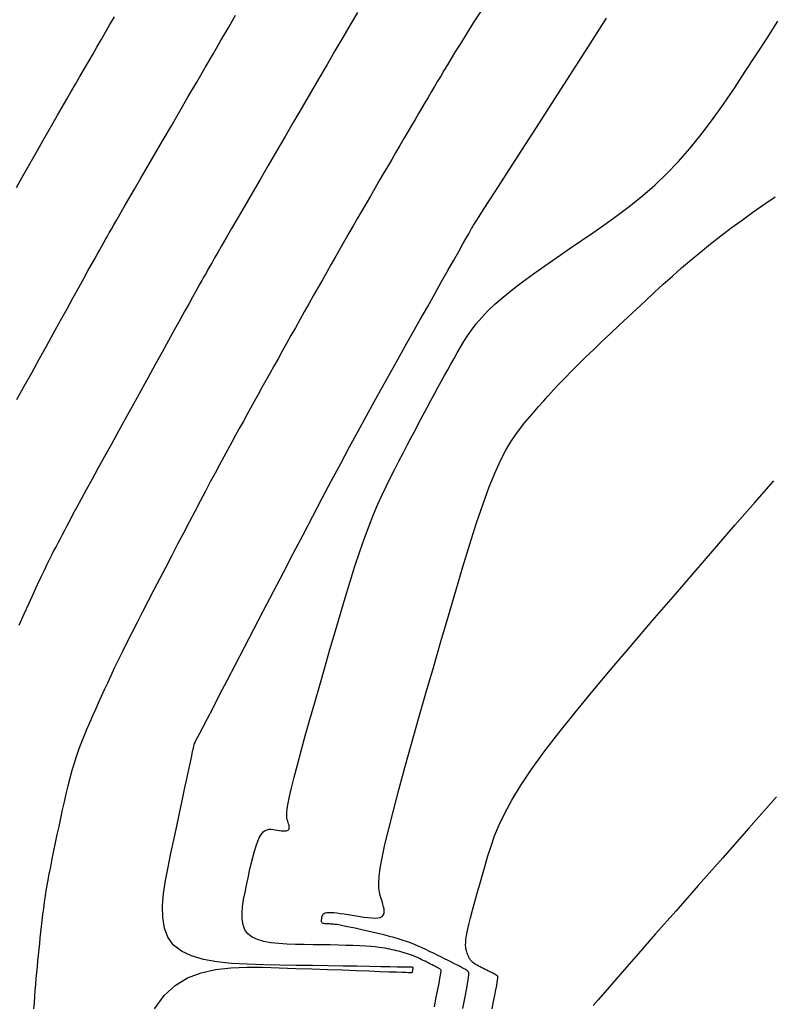
# Model space of a CAD drawing. Units: millimetres. Extents: x 63225 to 192691, y 370 to 8943523.
# Drawn here: x 188317 to 188332, y 8943150 to 8943170 of the extents above; entities that cross this region are included whole.
import ezdxf

# ---------------------------------------------------------------- set-up
doc = ezdxf.new("R2010")
doc.units = ezdxf.units.MM
doc.layers.add('CNIVEL_M', color=18, linetype='Continuous')
doc.layers.add('CNIVEL_S', color=32, linetype='Continuous')

msp = doc.modelspace()

# ---------------------------------------------------------------- linework, layer by layer
at = {"layer": 'CNIVEL_M'}
for p, q in [((188328.774, 8943169.263, 1600), (188329.147, 8943169.843, 1600)), ((188328.413, 8943168.701, 1600), (188328.774, 8943169.263, 1600)), ((188328.069, 8943168.166, 1600), (188328.413, 8943168.701, 1600)), ((188327.75, 8943167.669, 1600), (188328.069, 8943168.166, 1600)), ((188327.46, 8943167.218, 1600), (188327.75, 8943167.669, 1600)), ((188327.205, 8943166.822, 1600), (188327.46, 8943167.218, 1600)), ((188326.993, 8943166.491, 1600), (188327.205, 8943166.822, 1600)), ((188326.825, 8943166.23, 1600), (188326.993, 8943166.491, 1600)), ((188326.7, 8943166.035, 1600), (188326.825, 8943166.23, 1600)), ((188326.61, 8943165.895, 1600), (188326.7, 8943166.035, 1600)), ((188326.494, 8943165.714, 1600), (188326.513, 8943165.744, 1600)), ((188326.513, 8943165.744, 1600), (188326.549, 8943165.801, 1600)), ((188326.549, 8943165.801, 1600), (188326.61, 8943165.895, 1600)), ((188326.352, 8943165.465, 1600), (188326.402, 8943165.553, 1600)), ((188326.402, 8943165.553, 1600), (188326.437, 8943165.616, 1600)), ((188326.437, 8943165.616, 1600), (188326.461, 8943165.658, 1600)), ((188326.461, 8943165.658, 1600), (188326.476, 8943165.683, 1600)), ((188326.476, 8943165.683, 1600), (188326.483, 8943165.697, 1600)), ((188326.483, 8943165.697, 1600), (188326.486, 8943165.701, 1600)), ((188326.486, 8943165.702, 1600), (188326.487, 8943165.704, 1600)), ((188326.486, 8943165.701, 1600), (188326.486, 8943165.702, 1600)), ((188326.487, 8943165.704, 1600), (188326.494, 8943165.714, 1600)), ((188326.203, 8943165.2, 1600), (188326.287, 8943165.349, 1600)), ((188326.287, 8943165.349, 1600), (188326.352, 8943165.465, 1600)), ((188326.103, 8943165.023, 1600), (188326.203, 8943165.2, 1600)), ((188325.989, 8943164.821, 1600), (188326.103, 8943165.023, 1600)), ((188325.863, 8943164.598, 1600), (188325.989, 8943164.821, 1600)), ((188325.728, 8943164.358, 1600), (188325.863, 8943164.598, 1600)), ((188325.586, 8943164.106, 1600), (188325.728, 8943164.358, 1600)), ((188325.439, 8943163.846, 1600), (188325.586, 8943164.106, 1600)), ((188325.29, 8943163.582, 1600), (188325.439, 8943163.846, 1600)), ((188325.14, 8943163.316, 1600), (188325.29, 8943163.582, 1600)), ((188324.989, 8943163.049, 1600), (188325.14, 8943163.316, 1600)), ((188324.838, 8943162.778, 1600), (188324.989, 8943163.049, 1600)), ((188324.683, 8943162.502, 1600), (188324.838, 8943162.778, 1600)), ((188324.526, 8943162.219, 1600), (188324.683, 8943162.502, 1600)), ((188324.365, 8943161.927, 1600), (188324.526, 8943162.219, 1600)), ((188324.2, 8943161.624, 1600), (188324.365, 8943161.927, 1600)), ((188324.03, 8943161.309, 1600), (188324.2, 8943161.624, 1600)), ((188323.853, 8943160.98, 1600), (188324.03, 8943161.309, 1600)), ((188323.672, 8943160.639, 1600), (188323.853, 8943160.98, 1600)), ((188323.486, 8943160.287, 1600), (188323.672, 8943160.639, 1600)), ((188323.296, 8943159.926, 1600), (188323.486, 8943160.287, 1600)), ((188323.104, 8943159.558, 1600), (188323.296, 8943159.926, 1600)), ((188322.909, 8943159.185, 1600), (188323.104, 8943159.558, 1600)), ((188322.713, 8943158.808, 1600), (188322.909, 8943159.185, 1600)), ((188322.516, 8943158.429, 1600), (188322.713, 8943158.808, 1600)), ((188322.319, 8943158.051, 1600), (188322.516, 8943158.429, 1600)), ((188322.125, 8943157.679, 1600), (188322.319, 8943158.051, 1600)), ((188321.938, 8943157.319, 1600), (188322.125, 8943157.679, 1600)), ((188321.76, 8943156.976, 1600), (188321.938, 8943157.319, 1600)), ((188321.594, 8943156.657, 1600), (188321.76, 8943156.976, 1600)), ((188321.443, 8943156.368, 1600), (188321.594, 8943156.657, 1600)), ((188321.311, 8943156.115, 1600), (188321.443, 8943156.368, 1600)), ((188321.201, 8943155.902, 1600), (188321.311, 8943156.115, 1600)), ((188321.049, 8943155.61, 1600), (188321.114, 8943155.736, 1600)), ((188321.114, 8943155.736, 1600), (188321.201, 8943155.902, 1600)), ((188321.002, 8943155.52, 1600), (188321.049, 8943155.61, 1600)), ((188320.919, 8943155.308, 1600), (188320.928, 8943155.352, 1600)), ((188320.928, 8943155.352, 1600), (188320.934, 8943155.378, 1600)), ((188320.934, 8943155.378, 1600), (188320.937, 8943155.391, 1600)), ((188320.937, 8943155.391, 1600), (188320.938, 8943155.396, 1600)), ((188320.938, 8943155.397, 1600), (188320.939, 8943155.398, 1600)), ((188320.938, 8943155.396, 1600), (188320.938, 8943155.397, 1600)), ((188320.938, 8943155.397, 1600), (188320.938, 8943155.397, 1600)), ((188320.938, 8943155.397, 1600), (188320.938, 8943155.397, 1600)), ((188320.938, 8943155.397, 1600), (188320.938, 8943155.397, 1600)), ((188320.938, 8943155.397, 1600), (188320.938, 8943155.397, 1600)), ((188320.938, 8943155.397, 1600), (188320.938, 8943155.397, 1600)), ((188320.938, 8943155.397, 1600), (188320.938, 8943155.397, 1600)), ((188320.938, 8943155.397, 1600), (188320.938, 8943155.397, 1600)), ((188320.938, 8943155.397, 1600), (188320.938, 8943155.397, 1600)), ((188320.938, 8943155.397, 1600), (188320.938, 8943155.397, 1600)), ((188320.938, 8943155.397, 1600), (188320.938, 8943155.397, 1600)), ((188320.938, 8943155.397, 1600), (188320.938, 8943155.397, 1600)), ((188320.938, 8943155.397, 1600), (188320.938, 8943155.397, 1600)), ((188320.938, 8943155.397, 1600), (188320.938, 8943155.397, 1600)), ((188320.938, 8943155.397, 1600), (188320.938, 8943155.397, 1600)), ((188320.938, 8943155.397, 1600), (188320.938, 8943155.397, 1600)), ((188320.938, 8943155.397, 1600), (188320.938, 8943155.397, 1600)), ((188320.938, 8943155.397, 1600), (188320.938, 8943155.397, 1600)), ((188320.938, 8943155.397, 1600), (188320.938, 8943155.397, 1600)), ((188320.938, 8943155.397, 1600), (188320.938, 8943155.397, 1600)), ((188320.938, 8943155.397, 1600), (188320.938, 8943155.397, 1600)), ((188320.938, 8943155.397, 1600), (188320.938, 8943155.397, 1600)), ((188320.938, 8943155.397, 1600), (188320.938, 8943155.397, 1600)), ((188320.938, 8943155.397, 1600), (188320.938, 8943155.397, 1600)), ((188320.938, 8943155.397, 1600), (188320.938, 8943155.397, 1600)), ((188320.938, 8943155.397, 1600), (188320.938, 8943155.397, 1600)), ((188320.938, 8943155.397, 1600), (188320.938, 8943155.397, 1600)), ((188320.938, 8943155.397, 1600), (188320.938, 8943155.397, 1600)), ((188320.938, 8943155.397, 1600), (188320.938, 8943155.397, 1600)), ((188320.938, 8943155.397, 1600), (188320.938, 8943155.397, 1600)), ((188320.938, 8943155.397, 1600), (188320.938, 8943155.397, 1600)), ((188320.938, 8943155.397, 1600), (188320.938, 8943155.397, 1600)), ((188320.938, 8943155.397, 1600), (188320.938, 8943155.397, 1600)), ((188320.939, 8943155.398, 1600), (188320.942, 8943155.405, 1600)), ((188320.942, 8943155.405, 1600), (188320.952, 8943155.424, 1600)), ((188320.952, 8943155.424, 1600), (188320.971, 8943155.46, 1600)), ((188320.971, 8943155.46, 1600), (188321.002, 8943155.52, 1600)), ((188320.861, 8943155.033, 1600), (188320.886, 8943155.153, 1600)), ((188320.886, 8943155.153, 1600), (188320.905, 8943155.244, 1600)), ((188320.905, 8943155.244, 1600), (188320.919, 8943155.308, 1600)), ((188320.828, 8943154.881, 1600), (188320.861, 8943155.033, 1600)), ((188320.789, 8943154.698, 1600), (188320.828, 8943154.881, 1600)), ((188320.745, 8943154.49, 1600), (188320.789, 8943154.698, 1600)), ((188320.696, 8943154.26, 1600), (188320.745, 8943154.49, 1600)), ((188320.644, 8943154.014, 1600), (188320.696, 8943154.26, 1600)), ((188320.589, 8943153.754, 1600), (188320.644, 8943154.014, 1600)), ((188320.532, 8943153.487, 1600), (188320.589, 8943153.754, 1600)), ((188320.474, 8943153.215, 1600), (188320.532, 8943153.487, 1600)), ((188320.417, 8943152.942, 1600), (188320.474, 8943153.215, 1600)), ((188320.366, 8943152.674, 1600), (188320.417, 8943152.942, 1600)), ((188320.327, 8943152.415, 1600), (188320.366, 8943152.674, 1600)), ((188320.307, 8943152.168, 1600), (188320.327, 8943152.415, 1600)), ((188320.31, 8943151.938, 1600), (188320.307, 8943152.168, 1600)), ((188320.344, 8943151.728, 1600), (188320.31, 8943151.938, 1600)), ((188320.414, 8943151.544, 1600), (188320.344, 8943151.728, 1600)), ((188320.526, 8943151.389, 1600), (188320.414, 8943151.544, 1600)), ((188320.685, 8943151.266, 1600), (188320.526, 8943151.389, 1600)), ((188320.885, 8943151.172, 1600), (188320.685, 8943151.266, 1600)), ((188321.123, 8943151.103, 1600), (188320.885, 8943151.172, 1600)), ((188321.39, 8943151.055, 1600), (188321.123, 8943151.103, 1600)), ((188321.682, 8943151.024, 1600), (188321.39, 8943151.055, 1600)), ((188321.991, 8943151.006, 1600), (188321.682, 8943151.024, 1600)), ((188320.803, 8943150.734, 1600), (188321.073, 8943150.837, 1600)), ((188321.073, 8943150.837, 1600), (188321.361, 8943150.903, 1600)), ((188321.361, 8943150.903, 1600), (188321.666, 8943150.938, 1600)), ((188321.666, 8943150.938, 1600), (188321.981, 8943150.95, 1600)), ((188321.981, 8943150.95, 1600), (188322.304, 8943150.947, 1600)), ((188322.313, 8943150.996, 1600), (188321.991, 8943151.006, 1600)), ((188322.304, 8943150.947, 1600), (188322.631, 8943150.937, 1600)), ((188322.641, 8943150.99, 1600), (188322.313, 8943150.996, 1600)), ((188322.631, 8943150.937, 1600), (188322.958, 8943150.925, 1600)), ((188322.969, 8943150.984, 1600), (188322.641, 8943150.99, 1600)), ((188322.958, 8943150.925, 1600), (188323.28, 8943150.913, 1600)), ((188323.292, 8943150.979, 1600), (188322.969, 8943150.984, 1600)), ((188323.28, 8943150.913, 1600), (188323.591, 8943150.902, 1600)), ((188323.604, 8943150.974, 1600), (188323.292, 8943150.979, 1600)), ((188323.591, 8943150.902, 1600), (188323.888, 8943150.892, 1600)), ((188323.901, 8943150.969, 1600), (188323.604, 8943150.974, 1600)), ((188323.888, 8943150.892, 1600), (188324.163, 8943150.882, 1600)), ((188324.178, 8943150.965, 1600), (188323.901, 8943150.969, 1600)), ((188324.163, 8943150.882, 1600), (188324.414, 8943150.873, 1600)), ((188324.429, 8943150.961, 1600), (188324.178, 8943150.965, 1600)), ((188324.414, 8943150.873, 1600), (188324.634, 8943150.865, 1600)), ((188324.65, 8943150.957, 1600), (188324.429, 8943150.961, 1600)), ((188324.634, 8943150.865, 1600), (188324.818, 8943150.858, 1600)), ((188324.834, 8943150.954, 1600), (188324.65, 8943150.957, 1600)), ((188324.818, 8943150.858, 1600), (188324.963, 8943150.853, 1600)), ((188324.979, 8943150.951, 1600), (188324.834, 8943150.954, 1600)), ((188324.963, 8943150.853, 1600), (188325.073, 8943150.849, 1600)), ((188325.089, 8943150.95, 1600), (188324.979, 8943150.951, 1600)), ((188325.073, 8943150.849, 1600), (188325.152, 8943150.847, 1600)), ((188325.167, 8943150.948, 1600), (188325.089, 8943150.95, 1600)), ((188325.152, 8943150.847, 1600), (188325.205, 8943150.845, 1600)), ((188325.22, 8943150.947, 1600), (188325.167, 8943150.948, 1600)), ((188325.205, 8943150.845, 1600), (188325.238, 8943150.844, 1600)), ((188325.253, 8943150.946, 1600), (188325.22, 8943150.947, 1600)), ((188325.238, 8943150.844, 1600), (188325.256, 8943150.843, 1600)), ((188325.27, 8943150.946, 1600), (188325.253, 8943150.946, 1600)), ((188325.256, 8943150.843, 1600), (188325.264, 8943150.843, 1600)), ((188325.264, 8943150.843, 1600), (188325.266, 8943150.843, 1600)), ((188325.266, 8943150.843, 1600), (188325.268, 8943150.844, 1600)), ((188325.268, 8943150.844, 1600), (188325.27, 8943150.844, 1600)), ((188325.277, 8943150.946, 1600), (188325.27, 8943150.946, 1600)), ((188325.27, 8943150.844, 1600), (188325.272, 8943150.844, 1600)), ((188325.272, 8943150.844, 1600), (188325.273, 8943150.845, 1600)), ((188325.273, 8943150.845, 1600), (188325.275, 8943150.846, 1600)), ((188325.275, 8943150.846, 1600), (188325.277, 8943150.848, 1600)), ((188325.279, 8943150.945, 1600), (188325.277, 8943150.946, 1600)), ((188325.277, 8943150.848, 1600), (188325.278, 8943150.85, 1600)), ((188325.278, 8943150.85, 1600), (188325.28, 8943150.852, 1600)), ((188325.28, 8943150.945, 1600), (188325.279, 8943150.945, 1600)), ((188325.281, 8943150.945, 1600), (188325.28, 8943150.945, 1600)), ((188325.28, 8943150.852, 1600), (188325.281, 8943150.855, 1600)), ((188325.282, 8943150.945, 1600), (188325.281, 8943150.945, 1600)), ((188325.281, 8943150.945, 1600), (188325.281, 8943150.945, 1600)), ((188325.281, 8943150.855, 1600), (188325.282, 8943150.859, 1600)), ((188325.283, 8943150.944, 1600), (188325.282, 8943150.945, 1600)), ((188325.282, 8943150.859, 1600), (188325.284, 8943150.864, 1600)), ((188325.284, 8943150.944, 1600), (188325.283, 8943150.944, 1600)), ((188325.285, 8943150.944, 1600), (188325.284, 8943150.944, 1600)), ((188325.284, 8943150.864, 1600), (188325.285, 8943150.869, 1600)), ((188325.286, 8943150.943, 1600), (188325.285, 8943150.944, 1600)), ((188325.285, 8943150.869, 1600), (188325.286, 8943150.874, 1600)), ((188325.287, 8943150.943, 1600), (188325.286, 8943150.943, 1600)), ((188325.286, 8943150.874, 1600), (188325.287, 8943150.879, 1600)), ((188325.288, 8943150.943, 1600), (188325.287, 8943150.943, 1600)), ((188325.287, 8943150.943, 1600), (188325.287, 8943150.943, 1600)), ((188325.287, 8943150.879, 1600), (188325.289, 8943150.885, 1600)), ((188325.289, 8943150.942, 1600), (188325.288, 8943150.943, 1600)), ((188325.29, 8943150.942, 1600), (188325.289, 8943150.942, 1600)), ((188325.289, 8943150.885, 1600), (188325.29, 8943150.891, 1600)), ((188325.291, 8943150.941, 1600), (188325.29, 8943150.942, 1600)), ((188325.29, 8943150.891, 1600), (188325.291, 8943150.896, 1600)), ((188325.292, 8943150.941, 1600), (188325.291, 8943150.941, 1600)), ((188325.291, 8943150.941, 1600), (188325.291, 8943150.941, 1600)), ((188325.291, 8943150.896, 1600), (188325.292, 8943150.902, 1600)), ((188325.293, 8943150.94, 1600), (188325.292, 8943150.941, 1600)), ((188325.292, 8943150.902, 1600), (188325.293, 8943150.908, 1600)), ((188325.294, 8943150.94, 1600), (188325.293, 8943150.94, 1600)), ((188325.293, 8943150.908, 1600), (188325.294, 8943150.913, 1600)), ((188325.295, 8943150.939, 1600), (188325.294, 8943150.94, 1600)), ((188325.294, 8943150.94, 1600), (188325.294, 8943150.94, 1600)), ((188325.294, 8943150.913, 1600), (188325.295, 8943150.918, 1600)), ((188325.296, 8943150.939, 1600), (188325.295, 8943150.939, 1600)), ((188325.295, 8943150.918, 1600), (188325.296, 8943150.922, 1600)), ((188325.297, 8943150.938, 1600), (188325.296, 8943150.939, 1600)), ((188325.296, 8943150.939, 1600), (188325.296, 8943150.939, 1600)), ((188325.296, 8943150.922, 1600), (188325.297, 8943150.926, 1600)), ((188325.298, 8943150.938, 1600), (188325.297, 8943150.938, 1600)), ((188325.297, 8943150.938, 1600), (188325.297, 8943150.938, 1600)), ((188325.297, 8943150.929, 1600), (188325.298, 8943150.932, 1600)), ((188325.297, 8943150.926, 1600), (188325.297, 8943150.929, 1600)), ((188325.298, 8943150.937, 1600), (188325.298, 8943150.938, 1600)), ((188325.298, 8943150.938, 1600), (188325.298, 8943150.938, 1600)), ((188325.298, 8943150.938, 1600), (188325.298, 8943150.938, 1600)), ((188325.299, 8943150.937, 1600), (188325.298, 8943150.937, 1600)), ((188325.298, 8943150.934, 1600), (188325.299, 8943150.935, 1600)), ((188325.298, 8943150.932, 1600), (188325.298, 8943150.934, 1600)), ((188325.299, 8943150.936, 1600), (188325.299, 8943150.937, 1600)), ((188325.299, 8943150.937, 1600), (188325.299, 8943150.937, 1600)), ((188325.299, 8943150.937, 1600), (188325.299, 8943150.937, 1600)), ((188325.299, 8943150.937, 1600), (188325.299, 8943150.937, 1600)), ((188325.299, 8943150.937, 1600), (188325.299, 8943150.937, 1600)), ((188325.299, 8943150.937, 1600), (188325.299, 8943150.937, 1600)), ((188325.299, 8943150.937, 1600), (188325.299, 8943150.937, 1600)), ((188325.299, 8943150.935, 1600), (188325.299, 8943150.936, 1600)), ((188320.556, 8943150.584, 1600), (188320.803, 8943150.734, 1600)), ((188320.336, 8943150.382, 1600), (188320.556, 8943150.584, 1600)), ((188320.145, 8943150.121, 1600), (188320.336, 8943150.382, 1600))]:
    msp.add_line(p, q, dxfattribs=at)
at = {"layer": 'CNIVEL_S'}
for p, q in [((188332.062, 8943165.981, 1596), (188332.282, 8943166.135, 1596)), ((188332.282, 8943166.135, 1596), (188332.504, 8943166.289, 1596)), ((188331.845, 8943165.825, 1596), (188332.062, 8943165.981, 1596)), ((188331.632, 8943165.669, 1596), (188331.845, 8943165.825, 1596)), ((188331.424, 8943165.512, 1596), (188331.632, 8943165.669, 1596)), ((188331.023, 8943165.194, 1596), (188331.22, 8943165.354, 1596)), ((188331.22, 8943165.354, 1596), (188331.424, 8943165.512, 1596)), ((188330.83, 8943165.033, 1596), (188331.023, 8943165.194, 1596)), ((188330.643, 8943164.871, 1596), (188330.83, 8943165.033, 1596)), ((188330.459, 8943164.709, 1596), (188330.643, 8943164.871, 1596)), ((188330.278, 8943164.545, 1596), (188330.459, 8943164.709, 1596)), ((188329.922, 8943164.217, 1596), (188330.099, 8943164.381, 1596)), ((188330.099, 8943164.381, 1596), (188330.278, 8943164.545, 1596)), ((188329.745, 8943164.052, 1596), (188329.922, 8943164.217, 1596)), ((188329.569, 8943163.888, 1596), (188329.745, 8943164.052, 1596)), ((188329.394, 8943163.724, 1596), (188329.569, 8943163.888, 1596)), ((188329.222, 8943163.562, 1596), (188329.394, 8943163.724, 1596)), ((188328.891, 8943163.248, 1596), (188329.054, 8943163.404, 1596)), ((188329.054, 8943163.404, 1596), (188329.222, 8943163.562, 1596)), ((188328.735, 8943163.098, 1596), (188328.891, 8943163.248, 1596)), ((188328.588, 8943162.953, 1596), (188328.735, 8943163.098, 1596)), ((188328.321, 8943162.684, 1596), (188328.449, 8943162.815, 1596)), ((188328.449, 8943162.815, 1596), (188328.588, 8943162.953, 1596)), ((188328.202, 8943162.56, 1596), (188328.321, 8943162.684, 1596)), ((188327.988, 8943162.327, 1596), (188328.092, 8943162.441, 1596)), ((188328.092, 8943162.441, 1596), (188328.202, 8943162.56, 1596)), ((188327.795, 8943162.109, 1596), (188327.889, 8943162.216, 1596)), ((188327.889, 8943162.216, 1596), (188327.988, 8943162.327, 1596)), ((188327.612, 8943161.898, 1596), (188327.703, 8943162.003, 1596)), ((188327.703, 8943162.003, 1596), (188327.795, 8943162.109, 1596)), ((188327.522, 8943161.793, 1596), (188327.612, 8943161.898, 1596)), ((188327.338, 8943161.556, 1596), (188327.431, 8943161.681, 1596)), ((188327.431, 8943161.681, 1596), (188327.522, 8943161.793, 1596)), ((188327.142, 8943161.241, 1596), (188327.242, 8943161.411, 1596)), ((188327.242, 8943161.411, 1596), (188327.338, 8943161.556, 1596)), ((188327.038, 8943161.038, 1596), (188327.142, 8943161.241, 1596)), ((188326.929, 8943160.797, 1596), (188327.038, 8943161.038, 1596)), ((188326.813, 8943160.511, 1596), (188326.929, 8943160.797, 1596)), ((188332.098, 8943160.199, 1594), (188332.478, 8943160.632, 1594)), ((188326.69, 8943160.174, 1596), (188326.813, 8943160.511, 1596)), ((188326.56, 8943159.793, 1596), (188326.69, 8943160.174, 1596)), ((188331.705, 8943159.747, 1594), (188332.098, 8943160.199, 1594)), ((188326.425, 8943159.373, 1596), (188326.56, 8943159.793, 1596)), ((188331.302, 8943159.282, 1594), (188331.705, 8943159.747, 1594)), ((188326.286, 8943158.921, 1596), (188326.425, 8943159.373, 1596)), ((188330.892, 8943158.807, 1594), (188331.302, 8943159.282, 1594)), ((188326.143, 8943158.443, 1596), (188326.286, 8943158.921, 1596)), ((188330.478, 8943158.328, 1594), (188330.892, 8943158.807, 1594)), ((188325.997, 8943157.945, 1596), (188326.143, 8943158.443, 1596)), ((188330.065, 8943157.849, 1594), (188330.478, 8943158.328, 1594)), ((188325.849, 8943157.435, 1596), (188325.997, 8943157.945, 1596)), ((188329.657, 8943157.374, 1594), (188330.065, 8943157.849, 1594)), ((188325.7, 8943156.918, 1596), (188325.849, 8943157.435, 1596)), ((188329.261, 8943156.908, 1594), (188329.657, 8943157.374, 1594)), ((188325.552, 8943156.401, 1596), (188325.7, 8943156.918, 1596)), ((188328.882, 8943156.456, 1594), (188329.261, 8943156.908, 1594)), ((188325.406, 8943155.891, 1596), (188325.552, 8943156.401, 1596)), ((188328.525, 8943156.022, 1594), (188328.882, 8943156.456, 1594)), ((188328.196, 8943155.611, 1594), (188328.525, 8943156.022, 1594)), ((188325.266, 8943155.396, 1596), (188325.406, 8943155.891, 1596)), ((188327.901, 8943155.228, 1594), (188328.196, 8943155.611, 1594)), ((188325.133, 8943154.923, 1596), (188325.266, 8943155.396, 1596)), ((188327.645, 8943154.876, 1594), (188327.901, 8943155.228, 1594)), ((188325.011, 8943154.478, 1596), (188325.133, 8943154.923, 1596)), ((188327.432, 8943154.558, 1594), (188327.645, 8943154.876, 1594)), ((188327.259, 8943154.273, 1594), (188327.432, 8943154.558, 1594)), ((188324.902, 8943154.069, 1596), (188325.011, 8943154.478, 1596)), ((188327.119, 8943154.015, 1594), (188327.259, 8943154.273, 1594)), ((188332.53, 8943154.337, 1592), (188331.984, 8943153.718, 1592)), ((188324.809, 8943153.703, 1596), (188324.902, 8943154.069, 1596)), ((188327.008, 8943153.78, 1594), (188327.119, 8943154.015, 1594)), ((188326.919, 8943153.563, 1594), (188327.008, 8943153.78, 1594)), ((188324.733, 8943153.388, 1596), (188324.809, 8943153.703, 1596)), ((188331.984, 8943153.718, 1592), (188331.461, 8943153.126, 1592)), ((188324.678, 8943153.128, 1596), (188324.733, 8943153.388, 1596)), ((188326.847, 8943153.359, 1594), (188326.919, 8943153.563, 1594)), ((188326.786, 8943153.165, 1594), (188326.847, 8943153.359, 1594)), ((188324.642, 8943152.919, 1596), (188324.678, 8943153.128, 1596)), ((188326.731, 8943152.975, 1594), (188326.786, 8943153.165, 1594)), ((188331.461, 8943153.126, 1592), (188330.972, 8943152.572, 1592)), ((188324.621, 8943152.753, 1596), (188324.642, 8943152.919, 1596)), ((188326.623, 8943152.6, 1594), (188326.677, 8943152.786, 1594)), ((188326.677, 8943152.786, 1594), (188326.731, 8943152.975, 1594)), ((188324.613, 8943152.622, 1596), (188324.621, 8943152.753, 1596)), ((188324.616, 8943152.521, 1596), (188324.613, 8943152.622, 1596)), ((188326.572, 8943152.419, 1594), (188326.623, 8943152.6, 1594)), ((188324.626, 8943152.441, 1596), (188324.616, 8943152.521, 1596)), ((188324.642, 8943152.376, 1596), (188324.626, 8943152.441, 1596)), ((188326.524, 8943152.246, 1594), (188326.572, 8943152.419, 1594)), ((188330.972, 8943152.572, 1592), (188330.524, 8943152.063, 1592)), ((188324.66, 8943152.317, 1596), (188324.642, 8943152.376, 1596)), ((188324.679, 8943152.261, 1596), (188324.66, 8943152.317, 1596)), ((188324.695, 8943152.205, 1596), (188324.679, 8943152.261, 1596)), ((188324.709, 8943152.151, 1596), (188324.695, 8943152.205, 1596)), ((188326.48, 8943152.083, 1594), (188326.524, 8943152.246, 1594)), ((188323.498, 8943151.994, 1596), (188323.509, 8943152.008, 1596)), ((188323.509, 8943152.008, 1596), (188323.525, 8943152.02, 1596)), ((188323.525, 8943152.02, 1596), (188323.547, 8943152.029, 1596)), ((188323.547, 8943152.029, 1596), (188323.576, 8943152.036, 1596)), ((188323.576, 8943152.036, 1596), (188323.614, 8943152.039, 1596)), ((188323.614, 8943152.039, 1596), (188323.661, 8943152.039, 1596)), ((188323.661, 8943152.039, 1596), (188323.716, 8943152.036, 1596)), ((188323.716, 8943152.036, 1596), (188323.779, 8943152.029, 1596)), ((188323.779, 8943152.029, 1596), (188323.848, 8943152.02, 1596)), ((188323.848, 8943152.02, 1596), (188323.922, 8943152.009, 1596)), ((188323.922, 8943152.009, 1596), (188323.999, 8943151.997, 1596)), ((188324.702, 8943151.981, 1596), (188324.716, 8943152.015, 1596)), ((188324.718, 8943152.101, 1596), (188324.709, 8943152.151, 1596)), ((188324.716, 8943152.015, 1596), (188324.721, 8943152.055, 1596)), ((188324.721, 8943152.055, 1596), (188324.718, 8943152.101, 1596)), ((188326.44, 8943151.932, 1594), (188326.48, 8943152.083, 1594)), ((188330.524, 8943152.063, 1592), (188330.125, 8943151.61, 1592)), ((188323.471, 8943151.881, 1596), (188323.472, 8943151.896, 1596)), ((188323.471, 8943151.867, 1596), (188323.471, 8943151.881, 1596)), ((188323.473, 8943151.854, 1596), (188323.471, 8943151.867, 1596)), ((188323.472, 8943151.896, 1596), (188323.475, 8943151.912, 1596)), ((188323.478, 8943151.842, 1596), (188323.473, 8943151.854, 1596)), ((188323.475, 8943151.912, 1596), (188323.478, 8943151.929, 1596)), ((188323.478, 8943151.929, 1596), (188323.481, 8943151.945, 1596)), ((188323.485, 8943151.833, 1596), (188323.478, 8943151.842, 1596)), ((188323.481, 8943151.945, 1596), (188323.485, 8943151.962, 1596)), ((188323.485, 8943151.962, 1596), (188323.49, 8943151.978, 1596)), ((188323.494, 8943151.825, 1596), (188323.485, 8943151.833, 1596)), ((188323.49, 8943151.978, 1596), (188323.498, 8943151.994, 1596)), ((188323.507, 8943151.819, 1596), (188323.494, 8943151.825, 1596)), ((188323.521, 8943151.815, 1596), (188323.507, 8943151.819, 1596)), ((188323.538, 8943151.812, 1596), (188323.521, 8943151.815, 1596)), ((188323.556, 8943151.81, 1596), (188323.538, 8943151.812, 1596)), ((188323.575, 8943151.809, 1596), (188323.556, 8943151.81, 1596)), ((188323.595, 8943151.809, 1596), (188323.575, 8943151.809, 1596)), ((188323.615, 8943151.808, 1596), (188323.595, 8943151.809, 1596)), ((188323.635, 8943151.808, 1596), (188323.615, 8943151.808, 1596)), ((188323.657, 8943151.807, 1596), (188323.635, 8943151.808, 1596)), ((188323.681, 8943151.806, 1596), (188323.657, 8943151.807, 1596)), ((188323.707, 8943151.804, 1596), (188323.681, 8943151.806, 1596)), ((188323.999, 8943151.997, 1596), (188324.079, 8943151.984, 1596)), ((188324.079, 8943151.984, 1596), (188324.16, 8943151.971, 1596)), ((188324.16, 8943151.971, 1596), (188324.241, 8943151.957, 1596)), ((188324.241, 8943151.957, 1596), (188324.32, 8943151.945, 1596)), ((188324.32, 8943151.945, 1596), (188324.397, 8943151.934, 1596)), ((188324.397, 8943151.934, 1596), (188324.468, 8943151.928, 1596)), ((188324.468, 8943151.928, 1596), (188324.534, 8943151.925, 1596)), ((188324.534, 8943151.925, 1596), (188324.591, 8943151.928, 1596)), ((188324.591, 8943151.928, 1596), (188324.639, 8943151.938, 1596)), ((188324.639, 8943151.938, 1596), (188324.677, 8943151.955, 1596)), ((188324.677, 8943151.955, 1596), (188324.702, 8943151.981, 1596)), ((188326.407, 8943151.797, 1594), (188326.44, 8943151.932, 1594)), ((188323.738, 8943151.8, 1596), (188323.707, 8943151.804, 1596)), ((188323.775, 8943151.795, 1596), (188323.738, 8943151.8, 1596)), ((188323.817, 8943151.788, 1596), (188323.775, 8943151.795, 1596)), ((188323.867, 8943151.779, 1596), (188323.817, 8943151.788, 1596)), ((188323.925, 8943151.768, 1596), (188323.867, 8943151.779, 1596)), ((188323.99, 8943151.754, 1596), (188323.925, 8943151.768, 1596)), ((188324.062, 8943151.739, 1596), (188323.99, 8943151.754, 1596)), ((188324.139, 8943151.722, 1596), (188324.062, 8943151.739, 1596)), ((188324.22, 8943151.703, 1596), (188324.139, 8943151.722, 1596)), ((188324.304, 8943151.684, 1596), (188324.22, 8943151.703, 1596)), ((188324.391, 8943151.664, 1596), (188324.304, 8943151.684, 1596)), ((188324.478, 8943151.644, 1596), (188324.391, 8943151.664, 1596)), ((188324.566, 8943151.624, 1596), (188324.478, 8943151.644, 1596)), ((188324.653, 8943151.604, 1596), (188324.566, 8943151.624, 1596)), ((188326.361, 8943151.582, 1594), (188326.38, 8943151.68, 1594)), ((188326.38, 8943151.68, 1594), (188326.407, 8943151.797, 1594)), ((188330.125, 8943151.61, 1592), (188329.784, 8943151.221, 1592)), ((188324.74, 8943151.583, 1596), (188324.653, 8943151.604, 1596)), ((188324.826, 8943151.561, 1596), (188324.74, 8943151.583, 1596)), ((188324.912, 8943151.538, 1596), (188324.826, 8943151.561, 1596)), ((188324.996, 8943151.514, 1596), (188324.912, 8943151.538, 1596)), ((188325.08, 8943151.488, 1596), (188324.996, 8943151.514, 1596)), ((188325.161, 8943151.461, 1596), (188325.08, 8943151.488, 1596)), ((188325.241, 8943151.432, 1596), (188325.161, 8943151.461, 1596)), ((188325.32, 8943151.4, 1596), (188325.241, 8943151.432, 1596)), ((188326.341, 8943151.386, 1594), (188326.342, 8943151.438, 1594)), ((188326.342, 8943151.438, 1594), (188326.348, 8943151.502, 1594)), ((188326.348, 8943151.502, 1594), (188326.361, 8943151.582, 1594)), ((188325.398, 8943151.367, 1596), (188325.32, 8943151.4, 1596)), ((188325.474, 8943151.333, 1596), (188325.398, 8943151.367, 1596)), ((188325.549, 8943151.298, 1596), (188325.474, 8943151.333, 1596)), ((188325.624, 8943151.262, 1596), (188325.549, 8943151.298, 1596)), ((188325.699, 8943151.226, 1596), (188325.624, 8943151.262, 1596)), ((188325.773, 8943151.189, 1596), (188325.699, 8943151.226, 1596)), ((188326.343, 8943151.345, 1594), (188326.341, 8943151.386, 1594)), ((188326.348, 8943151.311, 1594), (188326.343, 8943151.345, 1594)), ((188326.356, 8943151.282, 1594), (188326.348, 8943151.311, 1594)), ((188326.364, 8943151.256, 1594), (188326.356, 8943151.282, 1594)), ((188326.373, 8943151.23, 1594), (188326.364, 8943151.256, 1594)), ((188326.381, 8943151.204, 1594), (188326.373, 8943151.23, 1594)), ((188329.784, 8943151.221, 1592), (188329.505, 8943150.903, 1592)), ((188325.847, 8943151.152, 1596), (188325.773, 8943151.189, 1596)), ((188325.92, 8943151.116, 1596), (188325.847, 8943151.152, 1596)), ((188325.991, 8943151.081, 1596), (188325.92, 8943151.116, 1596)), ((188326.059, 8943151.047, 1596), (188325.991, 8943151.081, 1596)), ((188326.122, 8943151.015, 1596), (188326.059, 8943151.047, 1596)), ((188326.391, 8943151.179, 1594), (188326.381, 8943151.204, 1594)), ((188326.402, 8943151.154, 1594), (188326.391, 8943151.179, 1594)), ((188326.414, 8943151.13, 1594), (188326.402, 8943151.154, 1594)), ((188326.429, 8943151.106, 1594), (188326.414, 8943151.13, 1594)), ((188326.446, 8943151.084, 1594), (188326.429, 8943151.106, 1594)), ((188326.465, 8943151.062, 1594), (188326.446, 8943151.084, 1594)), ((188326.487, 8943151.042, 1594), (188326.465, 8943151.062, 1594)), ((188326.513, 8943151.022, 1594), (188326.487, 8943151.042, 1594)), ((188326.54, 8943151.003, 1594), (188326.513, 8943151.022, 1594)), ((188326.179, 8943150.986, 1596), (188326.122, 8943151.015, 1596)), ((188326.23, 8943150.96, 1596), (188326.179, 8943150.986, 1596)), ((188326.274, 8943150.937, 1596), (188326.23, 8943150.96, 1596)), ((188326.309, 8943150.918, 1596), (188326.274, 8943150.937, 1596)), ((188326.336, 8943150.902, 1596), (188326.309, 8943150.918, 1596)), ((188326.357, 8943150.889, 1596), (188326.336, 8943150.902, 1596)), ((188326.372, 8943150.879, 1596), (188326.357, 8943150.889, 1596)), ((188326.382, 8943150.87, 1596), (188326.372, 8943150.879, 1596)), ((188326.39, 8943150.863, 1596), (188326.382, 8943150.87, 1596)), ((188326.395, 8943150.857, 1596), (188326.39, 8943150.863, 1596)), ((188326.399, 8943150.852, 1596), (188326.395, 8943150.857, 1596)), ((188326.403, 8943150.845, 1596), (188326.399, 8943150.852, 1596)), ((188326.405, 8943150.83, 1596), (188326.403, 8943150.845, 1596)), ((188326.404, 8943150.8, 1596), (188326.405, 8943150.83, 1596)), ((188326.569, 8943150.986, 1594), (188326.54, 8943151.003, 1594)), ((188326.6, 8943150.968, 1594), (188326.569, 8943150.986, 1594)), ((188326.632, 8943150.952, 1594), (188326.6, 8943150.968, 1594)), ((188326.665, 8943150.935, 1594), (188326.632, 8943150.952, 1594)), ((188326.699, 8943150.919, 1594), (188326.665, 8943150.935, 1594)), ((188326.732, 8943150.902, 1594), (188326.699, 8943150.919, 1594)), ((188326.765, 8943150.886, 1594), (188326.732, 8943150.902, 1594)), ((188326.797, 8943150.87, 1594), (188326.765, 8943150.886, 1594)), ((188326.827, 8943150.855, 1594), (188326.797, 8943150.87, 1594)), ((188326.855, 8943150.841, 1594), (188326.827, 8943150.855, 1594)), ((188326.881, 8943150.828, 1594), (188326.855, 8943150.841, 1594)), ((188326.904, 8943150.816, 1594), (188326.881, 8943150.828, 1594)), ((188329.505, 8943150.903, 1592), (188329.284, 8943150.649, 1592)), ((188326.362, 8943150.532, 1596), (188326.384, 8943150.658, 1596)), ((188326.384, 8943150.658, 1596), (188326.397, 8943150.745, 1596)), ((188326.397, 8943150.745, 1596), (188326.404, 8943150.8, 1596)), ((188326.924, 8943150.806, 1594), (188326.904, 8943150.816, 1594)), ((188326.94, 8943150.797, 1594), (188326.924, 8943150.806, 1594)), ((188326.952, 8943150.79, 1594), (188326.94, 8943150.797, 1594)), ((188326.961, 8943150.784, 1594), (188326.952, 8943150.79, 1594)), ((188326.96, 8943150.581, 1594), (188326.971, 8943150.645, 1594)), ((188326.968, 8943150.779, 1594), (188326.961, 8943150.784, 1594)), ((188326.973, 8943150.775, 1594), (188326.968, 8943150.779, 1594)), ((188326.971, 8943150.645, 1594), (188326.978, 8943150.692, 1594)), ((188326.977, 8943150.772, 1594), (188326.973, 8943150.775, 1594)), ((188326.979, 8943150.769, 1594), (188326.977, 8943150.772, 1594)), ((188326.978, 8943150.692, 1594), (188326.983, 8943150.725, 1594)), ((188326.982, 8943150.766, 1594), (188326.979, 8943150.769, 1594)), ((188326.983, 8943150.763, 1594), (188326.982, 8943150.766, 1594)), ((188326.985, 8943150.757, 1594), (188326.983, 8943150.763, 1594)), ((188326.983, 8943150.725, 1594), (188326.985, 8943150.745, 1594)), ((188326.985, 8943150.745, 1594), (188326.985, 8943150.757, 1594)), ((188329.284, 8943150.649, 1592), (188329.112, 8943150.45, 1592)), ((188326.33, 8943150.357, 1596), (188326.362, 8943150.532, 1596)), ((188326.923, 8943150.39, 1594), (188326.944, 8943150.497, 1594)), ((188326.944, 8943150.497, 1594), (188326.96, 8943150.581, 1594)), ((188329.112, 8943150.45, 1592), (188328.981, 8943150.298, 1592)), ((188326.287, 8943150.126, 1596), (188326.33, 8943150.357, 1596)), ((188326.87, 8943150.118, 1594), (188326.899, 8943150.262, 1594)), ((188326.899, 8943150.262, 1594), (188326.923, 8943150.39, 1594)), ((188328.981, 8943150.298, 1592), (188328.883, 8943150.182, 1592))]:
    msp.add_line(p, q, dxfattribs=at)
for points in [[(188317.397, 8943166.474), (188317.504, 8943166.663), (188317.611, 8943166.851), (188317.716, 8943167.037), (188317.82, 8943167.22), (188317.922, 8943167.4), (188318.022, 8943167.575), (188318.12, 8943167.746), (188318.215, 8943167.912), (188318.307, 8943168.072), (188318.398, 8943168.229), (188318.486, 8943168.382), (188318.573, 8943168.532), (188318.66, 8943168.68), (188318.745, 8943168.827), (188318.83, 8943168.973), (188318.915, 8943169.12), (188319, 8943169.266), (188319.086, 8943169.414), (188319.172, 8943169.564), (188319.259, 8943169.715), (188319.348, 8943169.87)], [(188317.406, 8943162.251), (188317.552, 8943162.516), (188317.7, 8943162.784), (188317.848, 8943163.052), (188317.994, 8943163.316), (188318.136, 8943163.574), (188318.274, 8943163.823), (188318.404, 8943164.059), (188318.525, 8943164.279), (188318.636, 8943164.479), (188318.735, 8943164.658), (188318.82, 8943164.811), (188318.893, 8943164.942), (188318.955, 8943165.054), (188319.009, 8943165.15), (188319.056, 8943165.233), (188319.097, 8943165.307), (188319.135, 8943165.374), (188319.171, 8943165.438), (188319.208, 8943165.502), (188319.246, 8943165.569), (188319.288, 8943165.644), (188319.337, 8943165.73), (188319.394, 8943165.829), (188319.462, 8943165.947), (188319.542, 8943166.086), (188319.637, 8943166.25), (188319.748, 8943166.441), (188319.874, 8943166.658), (188320.012, 8943166.896), (188320.16, 8943167.152), (188320.317, 8943167.422), (188320.481, 8943167.702), (188320.648, 8943167.99), (188320.818, 8943168.282), (188320.987, 8943168.573), (188321.155, 8943168.861), (188321.318, 8943169.142), (188321.475, 8943169.412), (188321.623, 8943169.667), (188321.76, 8943169.904)], [(188324.185, 8943169.955), (188324.042, 8943169.712), (188323.893, 8943169.457), (188323.739, 8943169.194), (188323.581, 8943168.922), (188323.418, 8943168.643), (188323.253, 8943168.36), (188323.085, 8943168.072), (188322.916, 8943167.781), (188322.747, 8943167.489), (188322.577, 8943167.198), (188322.41, 8943166.91), (188322.247, 8943166.63), (188322.09, 8943166.361), (188321.942, 8943166.107), (188321.806, 8943165.871), (188321.682, 8943165.658), (188321.574, 8943165.471), (188321.482, 8943165.313), (188321.406, 8943165.181), (188321.343, 8943165.071), (188321.291, 8943164.98), (188321.247, 8943164.904), (188321.21, 8943164.839), (188321.178, 8943164.782), (188321.148, 8943164.728), (188321.117, 8943164.675), (188321.085, 8943164.618), (188321.05, 8943164.554), (188321.008, 8943164.48), (188320.96, 8943164.393), (188320.902, 8943164.289), (188320.833, 8943164.165), (188320.751, 8943164.017), (188320.655, 8943163.843), (188320.546, 8943163.646), (188320.426, 8943163.429), (188320.297, 8943163.195), (188320.16, 8943162.947), (188320.018, 8943162.689), (188319.872, 8943162.425), (188319.724, 8943162.157), (188319.576, 8943161.889), (188319.43, 8943161.624), (188319.287, 8943161.365), (188319.15, 8943161.116), (188319.019, 8943160.878), (188318.897, 8943160.655), (188318.785, 8943160.45), (188318.684, 8943160.267), (188318.597, 8943160.106), (188318.522, 8943159.967), (188318.457, 8943159.845), (188318.4, 8943159.739), (188318.35, 8943159.644), (188318.305, 8943159.559), (188318.264, 8943159.48), (188318.224, 8943159.403), (188318.184, 8943159.327), (188318.144, 8943159.248), (188318.101, 8943159.163), (188318.054, 8943159.07), (188318.003, 8943158.966), (188317.946, 8943158.848), (188317.882, 8943158.713), (188317.81, 8943158.559), (188317.729, 8943158.383), (188317.64, 8943158.188), (188317.544, 8943157.975), (188317.443, 8943157.749)], [(188326.648, 8943169.993), (188326.493, 8943169.749), (188326.359, 8943169.535), (188326.243, 8943169.349), (188326.142, 8943169.186), (188326.055, 8943169.043), (188325.978, 8943168.916), (188325.909, 8943168.8), (188325.845, 8943168.692), (188325.783, 8943168.589), (188325.722, 8943168.486), (188325.661, 8943168.382), (188325.599, 8943168.276), (188325.536, 8943168.169), (188325.471, 8943168.059), (188325.404, 8943167.946), (188325.335, 8943167.829), (188325.264, 8943167.707), (188325.19, 8943167.58), (188325.113, 8943167.448), (188325.033, 8943167.312), (188324.952, 8943167.173), (188324.87, 8943167.031), (188324.786, 8943166.887), (188324.701, 8943166.742), (188324.616, 8943166.596), (188324.531, 8943166.45), (188324.446, 8943166.303), (188324.361, 8943166.157), (188324.276, 8943166.009), (188324.19, 8943165.861), (188324.104, 8943165.712), (188324.017, 8943165.562), (188323.93, 8943165.41), (188323.843, 8943165.257), (188323.754, 8943165.102), (188323.666, 8943164.946), (188323.577, 8943164.789), (188323.488, 8943164.631), (188323.398, 8943164.473), (188323.308, 8943164.314), (188323.219, 8943164.155), (188323.129, 8943163.996), (188323.04, 8943163.837), (188322.951, 8943163.68), (188322.862, 8943163.523), (188322.775, 8943163.368), (188322.689, 8943163.215), (188322.605, 8943163.064), (188322.522, 8943162.916), (188322.441, 8943162.771), (188322.362, 8943162.628), (188322.284, 8943162.488), (188322.207, 8943162.35), (188322.132, 8943162.213), (188322.057, 8943162.078), (188321.983, 8943161.943), (188321.909, 8943161.809), (188321.834, 8943161.675), (188321.76, 8943161.539), (188321.683, 8943161.4), (188321.605, 8943161.257), (188321.524, 8943161.108), (188321.44, 8943160.951), (188321.351, 8943160.786), (188321.257, 8943160.611), (188321.158, 8943160.425), (188321.055, 8943160.228), (188320.947, 8943160.023), (188320.836, 8943159.81), (188320.722, 8943159.592), (188320.606, 8943159.369), (188320.488, 8943159.143), (188320.37, 8943158.916), (188320.252, 8943158.689), (188320.134, 8943158.464), (188320.019, 8943158.241), (188319.907, 8943158.023), (188319.798, 8943157.812), (188319.695, 8943157.608), (188319.597, 8943157.414), (188319.505, 8943157.231), (188319.422, 8943157.059), (188319.345, 8943156.899), (188319.273, 8943156.748), (188319.207, 8943156.605), (188319.144, 8943156.468), (188319.085, 8943156.336), (188319.027, 8943156.207), (188318.97, 8943156.079), (188318.913, 8943155.952), (188318.857, 8943155.824), (188318.801, 8943155.695), (188318.747, 8943155.564), (188318.694, 8943155.431), (188318.642, 8943155.295), (188318.593, 8943155.156), (188318.546, 8943155.012), (188318.501, 8943154.865), (188318.459, 8943154.713), (188318.419, 8943154.558), (188318.381, 8943154.4), (188318.344, 8943154.24), (188318.308, 8943154.078), (188318.273, 8943153.915), (188318.238, 8943153.751), (188318.203, 8943153.588), (188318.169, 8943153.425), (188318.135, 8943153.264), (188318.103, 8943153.105), (188318.072, 8943152.949), (188318.042, 8943152.797), (188318.015, 8943152.65), (188317.99, 8943152.508), (188317.968, 8943152.373), (188317.949, 8943152.242), (188317.932, 8943152.117), (188317.916, 8943151.995), (188317.902, 8943151.876), (188317.889, 8943151.76), (188317.876, 8943151.645), (188317.864, 8943151.531), (188317.853, 8943151.418), (188317.841, 8943151.304), (188317.829, 8943151.189), (188317.817, 8943151.074), (188317.806, 8943150.959), (188317.795, 8943150.842), (188317.785, 8943150.724), (188317.775, 8943150.606), (188317.765, 8943150.485), (188317.756, 8943150.364), (188317.747, 8943150.241), (188317.739, 8943150.118)], [(188325.72, 8943150.161), (188325.757, 8943150.348), (188325.787, 8943150.505), (188325.811, 8943150.629), (188325.828, 8943150.723), (188325.84, 8943150.791), (188325.847, 8943150.838), (188325.851, 8943150.867), (188325.852, 8943150.883), (188325.851, 8943150.891), (188325.849, 8943150.894), (188325.847, 8943150.897), (188325.844, 8943150.9), (188325.841, 8943150.904), (188325.835, 8943150.908), (188325.827, 8943150.913), (188325.817, 8943150.92), (188325.803, 8943150.928), (188325.786, 8943150.937), (188325.764, 8943150.949), (188325.738, 8943150.962), (188325.709, 8943150.977), (188325.677, 8943150.993), (188325.643, 8943151.01), (188325.607, 8943151.028), (188325.57, 8943151.046), (188325.533, 8943151.065), (188325.495, 8943151.083), (188325.458, 8943151.102), (188325.42, 8943151.12), (188325.382, 8943151.138), (188325.343, 8943151.155), (188325.304, 8943151.172), (188325.264, 8943151.187), (188325.224, 8943151.202), (188325.182, 8943151.216), (188325.14, 8943151.229), (188325.098, 8943151.241), (188325.054, 8943151.253), (188325.011, 8943151.264), (188324.967, 8943151.274), (188324.923, 8943151.285), (188324.878, 8943151.295), (188324.834, 8943151.305), (188324.787, 8943151.315), (188324.736, 8943151.325), (188324.68, 8943151.334), (188324.615, 8943151.343), (188324.54, 8943151.352), (188324.452, 8943151.36), (188324.351, 8943151.367), (188324.233, 8943151.373), (188324.102, 8943151.378), (188323.958, 8943151.382), (188323.804, 8943151.386), (188323.642, 8943151.39), (188323.474, 8943151.393), (188323.302, 8943151.396), (188323.128, 8943151.399), (188322.954, 8943151.402), (188322.783, 8943151.407), (188322.619, 8943151.417), (188322.464, 8943151.434), (188322.322, 8943151.459), (188322.196, 8943151.496), (188322.089, 8943151.545), (188322.005, 8943151.611), (188321.946, 8943151.693), (188321.909, 8943151.791), (188321.891, 8943151.902), (188321.889, 8943152.024), (188321.9, 8943152.156), (188321.92, 8943152.293), (188321.948, 8943152.436), (188321.978, 8943152.58), (188322.009, 8943152.724), (188322.04, 8943152.866), (188322.071, 8943153.004), (188322.103, 8943153.134), (188322.135, 8943153.255), (188322.168, 8943153.364), (188322.202, 8943153.458), (188322.237, 8943153.536), (188322.273, 8943153.596), (188322.311, 8943153.64), (188322.349, 8943153.669), (188322.388, 8943153.686), (188322.428, 8943153.694), (188322.468, 8943153.694), (188322.508, 8943153.69), (188322.549, 8943153.684), (188322.59, 8943153.677), (188322.629, 8943153.671), (188322.667, 8943153.666), (188322.703, 8943153.662), (188322.736, 8943153.661), (188322.765, 8943153.663), (188322.789, 8943153.667), (188322.807, 8943153.676), (188322.82, 8943153.689), (188322.827, 8943153.706), (188322.83, 8943153.726), (188322.828, 8943153.749), (188322.824, 8943153.774), (188322.817, 8943153.801), (188322.808, 8943153.829), (188322.799, 8943153.857), (188322.79, 8943153.887), (188322.783, 8943153.921), (188322.779, 8943153.966), (188322.78, 8943154.026), (188322.788, 8943154.106), (188322.805, 8943154.211), (188322.833, 8943154.348), (188322.872, 8943154.52), (188322.925, 8943154.73), (188322.99, 8943154.977), (188323.065, 8943155.254), (188323.149, 8943155.556), (188323.24, 8943155.879), (188323.337, 8943156.217), (188323.436, 8943156.565), (188323.538, 8943156.918), (188323.639, 8943157.272), (188323.741, 8943157.623), (188323.842, 8943157.967), (188323.941, 8943158.302), (188324.04, 8943158.626), (188324.137, 8943158.933), (188324.233, 8943159.223), (188324.326, 8943159.491), (188324.417, 8943159.736), (188324.506, 8943159.959), (188324.593, 8943160.164), (188324.679, 8943160.354), (188324.763, 8943160.532), (188324.847, 8943160.7), (188324.93, 8943160.863), (188325.013, 8943161.022), (188325.095, 8943161.181), (188325.178, 8943161.339), (188325.259, 8943161.495), (188325.34, 8943161.65), (188325.419, 8943161.801), (188325.497, 8943161.948), (188325.573, 8943162.091), (188325.647, 8943162.229), (188325.719, 8943162.361), (188325.788, 8943162.488), (188325.855, 8943162.611), (188325.921, 8943162.729), (188325.986, 8943162.845), (188326.049, 8943162.958), (188326.112, 8943163.07), (188326.175, 8943163.182), (188326.238, 8943163.293), (188326.304, 8943163.405), (188326.376, 8943163.519), (188326.457, 8943163.635), (188326.548, 8943163.756), (188326.655, 8943163.88), (188326.778, 8943164.01), (188326.921, 8943164.147), (188327.087, 8943164.29), (188327.272, 8943164.439), (188327.475, 8943164.594), (188327.692, 8943164.753), (188327.921, 8943164.916), (188328.158, 8943165.081), (188328.401, 8943165.248), (188328.647, 8943165.416), (188328.893, 8943165.585), (188329.139, 8943165.756), (188329.383, 8943165.933), (188329.627, 8943166.117), (188329.868, 8943166.312), (188330.107, 8943166.52), (188330.343, 8943166.744), (188330.576, 8943166.986), (188330.805, 8943167.248), (188331.031, 8943167.528), (188331.254, 8943167.824), (188331.475, 8943168.133), (188331.693, 8943168.453), (188331.91, 8943168.78), (188332.127, 8943169.113), (188332.343, 8943169.448), (188332.558, 8943169.784)]]:
    msp.add_lwpolyline(points, dxfattribs=at)

doc.saveas('drawing.dxf')
